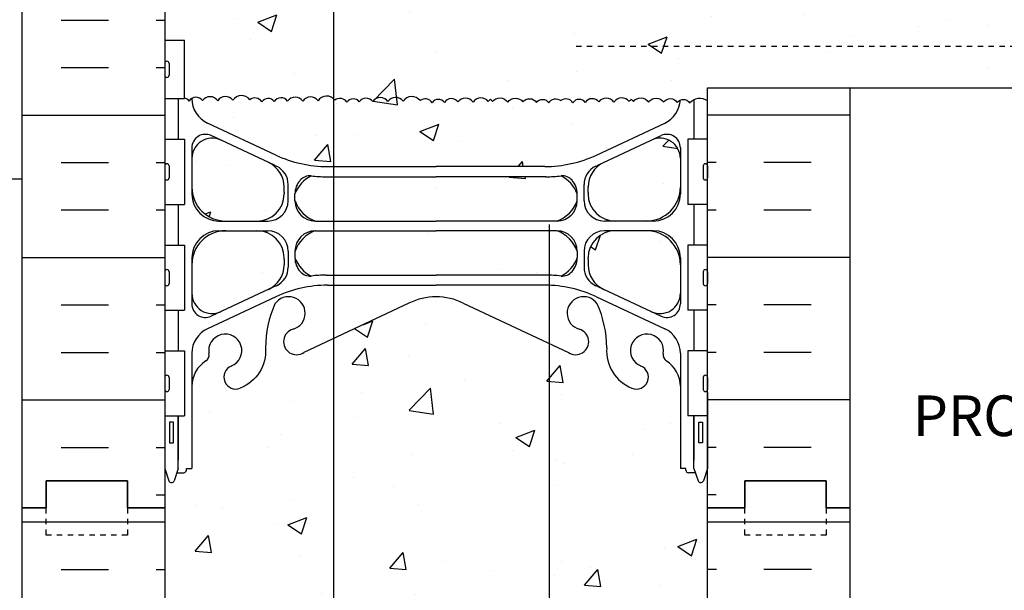
# Model space of a CAD drawing. Units: inches. Extents: x 169.9 to 227, y 104.7 to 175.8.
# Drawn here: x 188.2 to 206.3, y 146.3 to 156.8 of the extents above; entities that cross this region are included whole.
import ezdxf
from ezdxf.enums import TextEntityAlignment as Align

# ---------------------------------------------------------------- set-up
doc = ezdxf.new("R2010")
doc.units = ezdxf.units.IN
doc.header["$LTSCALE"] = 0.5
doc.header["$MEASUREMENT"] = 0
doc.linetypes.add('DASHED2', pattern=[0.375, 0.25, -0.125])
doc.linetypes.add('HIDDEN2', pattern=[0.1875, 0.125, -0.0625])
for name, color, linetype in [('HATCH', 12, 'Continuous'), ('line25', 2, 'Continuous'), ('LINE3', 3, 'Continuous'), ('LINE50', 5, 'Continuous'), ('LINE9', 9, 'Continuous'), ('TEXT', 4, 'Continuous'), ('Web_Edge', 9, 'Continuous')]:
    doc.layers.add(name, color=color, linetype=linetype)
doc.styles.add('ROMANS', font='romans.shx', dxfattribs={"height": 0.75})

msp = doc.modelspace()

# ---------------------------------------------------------------- hatches: boundary and pattern name
at = {"layer": 'HATCH'}
h = msp.add_hatch(dxfattribs=at)
h.set_pattern_fill('AR-CONC', color=256, scale=0.5, style=0)
h.set_pattern_definition([(50, (198.716, 164.8467), (3.5863, -0.31376), [0.375, -4.125]), (355, (198.716, 164.8467), (-0.69376, 3.76096), [0.3, -3.3]), (100.451, (199.015, 164.8206), (2.89255, 3.4472), [0.3187, -3.5057]), (46.184, (198.716, 165.8467), (5.3362, -0.8276), [0.5625, -6.1875]), (96.636, (199.1607, 165.778), (4.6733, 4.8706), [0.47805, -5.25856]), (351.184, (198.716, 165.8467), (4.6733, 4.8706), [0.45, -4.95]), (21, (199.216, 165.5967), (2.98454, -2.0131), [0.375, -4.125]), (326, (199.216, 165.5967), (1.21658, 3.62575), [0.3, -3.3]), (71.451, (199.4647, 165.429), (4.2011, 1.61265), [0.3187, -3.5057]), (37.5, (198.716, 164.8467), (0.0608, 1.66447), [0, -3.26, 0, -3.35, 0, -3.3125]), (7.5, (198.716, 164.8467), (1.31535, 1.97206), [0, -1.91, 0, -3.185, 0, -1.2625]), (327.5, (197.601, 164.8467), (2.669112, -0.112774), [0, -1.25, 0, -3.9, 0, -5.175]), (317.5, (197.101, 164.8467), (2.91593, 0.50052), [0, -1.625, 0, -2.59, 0, -3.675])])
h.paths.add_polyline_path([(200.366, 165.054), (200.466, 165.054), (200.466, 165.084, -0.414214), (200.516, 165.134), (200.642, 165.134), (200.616, 165.054), (200.616, 164.088), (200.866, 164.088), (200.866, 165.054), (200.866, 165.783), (200.866, 167.783, 0.08841), (200.72, 167.88), (200.63, 167.88), (200.63, 167.922, -0.249069), (200.52, 168.129), (200.52, 168.197, -0.414214), (200.583, 168.259), (200.63, 168.259), (200.63, 168.329), (200.525, 168.329, 0.231736), (200.168, 168.178, -0.8344), (199.956, 168.304), (199.968, 168.325, 2.155404), (199.429, 168.131, -1), (199.215, 167.62, -0.311223), (198.507, 168.636), (198.507, 168.801, 1.661382), (197.946, 168.448, -1), (197.732, 167.937, -0.30095), (196.996, 168.809, 1.661382), (196.435, 168.456, 0.055617), (196.614, 168.411, -0.843243), (196.58, 167.978, -0.047544), (195.866, 167.914, -0.001137), (195.849, 167.914), (195.849, 161.891, 0.003826), (195.866, 161.891, 0.115945), (196.366, 162.009), (198.304, 162.919, -1.171105), (198.502, 162.488, 1.422913), (198.835, 162.021, 0.10488), (199.008, 162.833, -0.325306), (199.474, 163.575, -1), (199.638, 163.167, 2.127293), (200.05, 162.942, -0.31131), (200.107, 163.072, 0.258958), (200.366, 163.539)])
h.paths.add_polyline_path([(200.706, 164.584), (200.776, 164.584), (200.776, 164.204), (200.706, 164.204)], flags=16)
h.paths.add_polyline_path([(198.772, 162.195, -1), (198.397, 162.195, -1)], flags=16)
h.paths.add_polyline_path([(195.849, 167.914, -0.046405), (195.152, 167.978, -0.843243), (195.118, 168.411, 0.055617), (195.297, 168.456, 1.661382), (194.736, 168.809, -0.30095), (194, 167.937, -0.024679), (193.974, 167.927), (193.974, 162.662), (195.366, 162.009, 0.112069), (195.849, 161.891)])
h.paths.add_polyline_path([(193.974, 167.927, -0.95183), (193.786, 168.448, 1.661382), (193.225, 168.801), (193.226, 168.636, -0.311223), (192.517, 167.62, -1), (192.303, 168.131, 2.155404), (191.765, 168.325), (191.776, 168.304, -0.834375), (191.565, 168.178, 0.23174), (191.207, 168.329), (191.102, 168.329), (191.102, 168.259), (191.15, 168.259, -0.414214), (191.212, 168.197), (191.212, 168.129, -0.249069), (191.102, 167.922), (191.102, 167.88), (191.012, 167.88, 0.088416), (190.866, 167.783), (190.866, 165.783), (190.866, 165.054), (190.941, 165.284, -0.6), (191.041, 165.284), (191.09, 165.134), (191.216, 165.134, -0.414214), (191.266, 165.084), (191.266, 165.054), (191.366, 165.054), (191.366, 163.539, 0.258958), (191.625, 163.072, -0.31131), (191.682, 162.942, 2.127293), (192.094, 163.167, -1), (192.258, 163.575, -0.325306), (192.724, 162.833, 0.10488), (192.897, 162.021, 1.422913), (193.23, 162.488, -1.171105), (193.429, 162.919), (193.974, 162.662)])
h.paths.add_polyline_path([(195.849, 173.8), (194.866, 174.783), (190.866, 174.783), (190.866, 171.975, 0.088416), (191.012, 171.878), (191.102, 171.878), (191.102, 171.836, -0.249069), (191.212, 171.629), (191.212, 171.562, -0.414214), (191.15, 171.499), (191.102, 171.499), (191.102, 171.429), (191.207, 171.429, 0.231736), (191.565, 171.58, -0.8344), (191.776, 171.455), (191.765, 171.433, 2.155404), (192.303, 171.628, -1), (192.517, 172.139, -0.311223), (193.226, 171.123), (193.225, 170.958, 1.661382), (193.786, 171.311, -1), (194, 171.822, -0.30095), (194.736, 170.949, 1.661382), (195.297, 171.302, 0.055617), (195.118, 171.348, -0.843243), (195.152, 171.78, -0.046405), (195.849, 171.845)])
h.paths.add_polyline_path([(200.866, 174.783), (196.866, 174.783), (195.866, 175.783), (195.866, 173.783), (195.864, 171.845, -0.047664), (196.58, 171.78, -0.843243), (196.614, 171.348, 0.055617), (196.435, 171.302, 1.661382), (196.996, 170.949, -0.30095), (197.732, 171.822, -1), (197.946, 171.311, 1.661382), (198.507, 170.958), (198.507, 171.123, -0.311223), (199.215, 172.139, -1), (199.429, 171.628, 2.155404), (199.968, 171.433), (199.956, 171.455, -0.834375), (200.168, 171.58, 0.23174), (200.525, 171.429), (200.63, 171.429), (200.63, 171.499), (200.583, 171.499, -0.414214), (200.52, 171.562), (200.52, 171.629, -0.249069), (200.63, 171.836), (200.63, 171.878), (200.72, 171.878, 0.08841), (200.866, 171.975)])
h.paths.add_polyline_path([(193.974, 158.285, 0.457556), (193.69, 158.247, 0.520567), (193.41, 158.239, 0.520567), (193.131, 158.24, 0.520567), (192.882, 158.233, 0.520567), (192.655, 158.226, 0.445343), (192.432, 158.265, 0.520567), (192.121, 158.256, 0.520567), (191.842, 158.247, 0.520567), (191.562, 158.249, 0.37063), (191.369, 158.292, 0.37063), (191.176, 158.249, 0.118509), (191.116, 158.301), (191.116, 158.238), (191.231, 158.238), (191.231, 157.158), (190.866, 157.158), (190.866, 156.408), (191.231, 156.408), (191.231, 155.337, -0.182404), (191.314, 155.284, -0.520567), (191.562, 155.292, -0.520567), (191.842, 155.29, -0.520567), (192.121, 155.298, -0.520567), (192.432, 155.308, -0.445343), (192.655, 155.269, -0.520567), (192.882, 155.275, -0.520567), (193.131, 155.283, -0.520567), (193.41, 155.281, -0.520567), (193.69, 155.29, -0.457556), (193.974, 155.328)])
h.paths.add_polyline_path([(200.366, 159.869, 0.414214), (199.741, 160.494), (199.166, 160.494, 0.414214), (198.666, 159.994), (198.666, 159.971), (198.666, 159.867, 0.291097), (198.954, 159.414), (199.832, 159.003, 0.549071), (200.366, 159.343)])
h.paths.add_polyline_path([(200.366, 161.299), (200.366, 161.826, 0.549071), (199.832, 162.166), (198.954, 161.755, 0.291097), (198.666, 161.302), (198.666, 161.198), (198.666, 161.174, 0.414214), (199.166, 160.674), (199.741, 160.674, 0.414214)])
h.paths.add_polyline_path([(195.849, 161.491), (193.974, 161.491), (193.974, 160.674), (195.849, 160.674)])
h.paths.add_polyline_path([(195.849, 160.494), (193.974, 160.494), (193.974, 159.678), (195.849, 159.678)])
h.paths.add_polyline_path([(198.82, 159.278, 0.109869), (197.866, 159.49), (195.866, 159.49), (195.849, 159.49), (195.849, 158.258, -0.355748), (196.019, 158.216, -0.520567), (196.268, 158.223, -0.175549), (196.363, 158.29, -0.175549), (196.459, 158.223, -0.520567), (196.707, 158.216, -0.520567), (196.935, 158.209, -0.445343), (197.158, 158.248, -0.445343), (197.381, 158.209, -0.520567), (197.608, 158.216, -0.520567), (197.857, 158.223, -0.175549), (197.952, 158.29, -0.175549), (198.048, 158.223, -0.520567), (198.296, 158.216, -0.520567), (198.524, 158.209, -0.445343), (198.747, 158.248, -0.445343), (198.97, 158.209, -0.520567), (199.197, 158.216, -0.520567), (199.446, 158.223, -0.175549), (199.541, 158.29, -0.175549), (199.637, 158.223, -0.520567), (199.885, 158.216, -0.520567), (200.113, 158.209, -0.439184), (200.333, 158.25, -0.064045), (200.365, 158.265, 0.27557), (200.078, 158.689)])
h.paths.add_polyline_path([(195.849, 159.49), (193.974, 159.49), (193.974, 158.285, -0.05089), (194, 158.257, -0.445343), (194.223, 158.217, -0.520567), (194.451, 158.224, -0.520567), (194.699, 158.232, -0.520567), (194.979, 158.23, -0.520567), (195.258, 158.239, -0.520567), (195.569, 158.248, -0.445343), (195.792, 158.209, -0.139066), (195.849, 158.258)])
h.paths.add_polyline_path([(193.974, 159.49), (193.866, 159.49, 0.109869), (192.912, 159.278), (191.654, 158.689, 0.261124), (191.369, 158.292, -0.37063), (191.562, 158.249, -0.520567), (191.842, 158.247, -0.520567), (192.121, 158.256, -0.520567), (192.432, 158.265, -0.445343), (192.655, 158.226, -0.520567), (192.882, 158.233, -0.520567), (193.131, 158.24, -0.520567), (193.41, 158.239, -0.520567), (193.69, 158.247, -0.457556), (193.974, 158.285)])
h.paths.add_polyline_path([(193.066, 159.971), (193.066, 159.994, 0.414214), (192.566, 160.494), (191.991, 160.494, 0.414214), (191.366, 159.869), (191.366, 159.343, 0.549071), (191.9, 159.003), (192.778, 159.414, 0.291097), (193.066, 159.867)])
h.paths.add_polyline_path([(193.066, 161.302, 0.291097), (192.778, 161.755), (191.9, 162.166, 0.549071), (191.366, 161.826), (191.366, 161.299, 0.414214), (191.991, 160.674), (192.566, 160.674, 0.414214), (193.066, 161.174), (193.066, 161.198)])
h.paths.add_polyline_path([(212.514, 157.64), (212.514, 158.274), (200.866, 158.274, 0.316111), (200.524, 158.209, 0.409755), (200.333, 158.25, 0.439184), (200.113, 158.209, 0.520567), (199.885, 158.216, 0.520567), (199.637, 158.223, 0.175549), (199.541, 158.29, 0.175549), (199.446, 158.223, 0.520567), (199.197, 158.216, 0.520567), (198.97, 158.209, 0.445343), (198.747, 158.248, 0.445343), (198.524, 158.209, 0.520567), (198.296, 158.216, 0.520567), (198.048, 158.223, 0.175549), (197.952, 158.29, 0.175549), (197.857, 158.223, 0.520567), (197.608, 158.216, 0.520567), (197.381, 158.209, 0.445343), (197.158, 158.248, 0.445343), (196.935, 158.209, 0.520567), (196.707, 158.216, 0.520567), (196.459, 158.223, 0.175549), (196.363, 158.29, 0.175549), (196.268, 158.223, 0.520567), (196.019, 158.216, 0.355748), (195.849, 158.258), (195.849, 155.301, -0.355748), (196.019, 155.259, -0.520567), (196.268, 155.266, -0.520567), (196.547, 155.264, -0.520567), (196.827, 155.273, -0.077714), (196.866, 155.316, -0.077714), (196.905, 155.273, -0.520567), (197.185, 155.264, -0.520567), (197.465, 155.266, -0.520567), (197.713, 155.259, -0.520567), (197.941, 155.252, -0.445343), (198.164, 155.291, -0.445343), (198.386, 155.252, -0.520567), (198.614, 155.259, -0.520567), (198.862, 155.266, -0.520567), (199.142, 155.264, -0.520567), (199.422, 155.273, -0.077714), (199.461, 155.316, -0.077714), (199.5, 155.273, -0.520567), (199.78, 155.264, -0.520567), (200.059, 155.266, -0.520567), (200.308, 155.259, -0.520567), (200.535, 155.252, -0.378754), (200.866, 155.291), (200.866, 155.524), (212.514, 155.524), (212.514, 155.64), (213.514, 156.64), (211.514, 156.64)])
edge = h.paths.add_edge_path()
edge.add_line((216.756, 156.646), (216.434, 156.646))
edge.add_line((216.434, 156.646), (216.434, 156.771))
edge.add_line((216.434, 156.771), (216.778, 156.771))
edge.add_arc((216.659, 156.396), 0.393, -69.7322, 72.5069, ccw=False)
edge.add_line((216.796, 156.027), (216.364, 155.905))
edge.add_arc((216.422, 155.774), 0.144, 113.7456, 240.3185)
edge.add_line((216.351, 155.649), (216.819, 155.649))
edge.add_arc((216.848, 155.187), 0.463, 46.7137, 93.5654, ccw=False)
edge.add_line((217.165, 155.524), (220.074, 155.524))
edge.add_line((220.074, 155.524), (220.074, 156.297))
edge.add_spline(control_points=[(220.074, 156.297), (219.032, 156.857), (217.241, 157.82), (215.318, 157.266), (214.514, 157.035)], knot_values=[0, 0, 0, 0, 3.379125, 5.806437, 5.806437, 5.806437, 5.806437], degree=3, periodic=0)
edge.add_line((214.514, 157.035), (213.514, 156.035))
edge.add_line((213.514, 156.035), (213.514, 155.524))
edge.add_line((213.514, 155.524), (213.912, 155.524))
edge.add_line((213.912, 155.524), (216.323, 155.524))
edge.add_arc((216.422, 155.774), 0.269, 111.5979, 248.4021, ccw=False)
edge.add_line((216.323, 156.024), (216.756, 156.146))
edge.add_arc((216.659, 156.396), 0.268, 291.22, 428.78)
edge = h.paths.add_edge_path()
edge.add_line((220.074, 158.274), (213.514, 158.274))
edge.add_line((213.514, 158.274), (213.514, 158.035))
edge.add_line((213.514, 158.035), (212.514, 157.035))
edge.add_line((212.514, 157.035), (214.514, 157.035))
edge.add_spline(control_points=[(214.514, 157.035), (215.318, 157.266), (217.241, 157.82), (219.032, 156.857), (220.074, 156.297)], knot_values=[0, 0, 0, 0, 2.427311, 5.806437, 5.806437, 5.806437, 5.806437], degree=3, periodic=0)
edge.add_line((220.074, 156.297), (220.074, 158.274))
h.paths.add_polyline_path([(195.849, 158.258, 0.139066), (195.792, 158.209, 0.445343), (195.569, 158.248, 0.520567), (195.258, 158.239, 0.520567), (194.979, 158.23, 0.520567), (194.699, 158.232, 0.520567), (194.451, 158.224, 0.520567), (194.223, 158.217, 0.445343), (194, 158.257, 0.05089), (193.974, 158.285), (193.974, 155.328, -0.05089), (194, 155.299, -0.445343), (194.223, 155.26, -0.520567), (194.451, 155.267, -0.520567), (194.699, 155.275, -0.520567), (194.979, 155.273, -0.520567), (195.258, 155.281, -0.520567), (195.569, 155.291, -0.445343), (195.792, 155.252, -0.139066), (195.849, 155.301)])
h.paths.add_polyline_path([(197.946, 152.891), (195.866, 152.891), (193.974, 152.891), (193.974, 152.075), (195.866, 152.075), (197.889, 152.075, -0.006315), (197.946, 152.074)])
h.paths.add_polyline_path([(198.466, 153.446), (198.466, 153.572, 0.185301), (198.167, 153.905, -0.03089), (197.89, 153.888), (195.866, 153.888), (193.974, 153.888), (193.974, 153.071), (195.866, 153.071), (198.091, 153.071, 0.225652)])
h.paths.add_polyline_path([(200.866, 148.512), (200.797, 148.301, -0.725737), (200.691, 148.282), (200.642, 148.432), (200.516, 148.432, -0.414214), (200.466, 148.482), (200.466, 148.512), (200.366, 148.512), (200.366, 150.027, 0.258958), (200.107, 150.494, -0.31131), (200.05, 150.624, 2.127293), (199.638, 150.4, -1), (199.474, 149.991, -0.325306), (199.008, 150.733, 0.10488), (198.835, 151.545, 1.422913), (198.502, 151.078, -1.171105), (198.304, 150.647), (197.946, 150.815), (197.946, 145.629, -0.665189), (197.946, 145.118), (197.946, 144.468, 0.552267), (198.507, 144.766), (198.507, 144.911, -0.316114), (199.215, 145.947, -1), (199.429, 145.435, 2.155404), (199.968, 145.241), (199.956, 145.262, -0.834375), (200.168, 145.388, 0.23174), (200.525, 145.237), (200.63, 145.237), (200.63, 145.307), (200.583, 145.307, -0.414214), (200.52, 145.369), (200.52, 145.437, -0.249069), (200.63, 145.644), (200.63, 145.686), (200.72, 145.686, 0.08841), (200.866, 145.783), (200.866, 147.783)])
h.paths.add_polyline_path([(197.946, 150.815), (196.366, 151.558, 0.115945), (195.866, 151.675, 0.115945), (195.366, 151.558), (193.974, 150.904), (193.974, 145.639, -0.024679), (194, 145.629, -0.307094), (194.739, 144.734, 1.604516), (195.297, 145.11, 0.055617), (195.118, 145.155, -0.843243), (195.152, 145.588, -0.047544), (195.866, 145.652, -0.047544), (196.58, 145.588, -0.843243), (196.614, 145.155, 0.055617), (196.435, 145.11, 1.604516), (196.994, 144.734, -0.307094), (197.732, 145.629, -0.200806), (197.946, 145.629)])
h.paths.add_polyline_path([(196.81, 144.785, -1), (196.435, 144.785, -1)], flags=16)
h.paths.add_polyline_path([(193.974, 150.904), (193.429, 150.647, -1.171105), (193.23, 151.078, 1.422913), (192.897, 151.545, 0.10488), (192.724, 150.733, -0.325306), (192.258, 149.991, -1), (192.094, 150.4, 2.127293), (191.682, 150.624, -0.31131), (191.625, 150.494, 0.258958), (191.366, 150.027), (191.366, 148.512), (191.266, 148.512), (191.266, 148.482, -0.414214), (191.216, 148.432), (191.09, 148.432), (191.047, 148.301, -0.725737), (190.941, 148.282), (190.866, 148.512), (190.866, 147.783), (190.866, 145.783, 0.088416), (191.012, 145.686), (191.102, 145.686), (191.102, 145.644, -0.249069), (191.212, 145.437), (191.212, 145.369, -0.414214), (191.15, 145.307), (191.102, 145.307), (191.102, 145.237), (191.207, 145.237, 0.231736), (191.565, 145.388, -0.8344), (191.776, 145.262), (191.765, 145.241, 2.155404), (192.303, 145.435, -1), (192.517, 145.947, -0.311223), (193.226, 144.931), (193.225, 144.766, 1.661382), (193.786, 145.118, -0.95183), (193.974, 145.639)])
h.paths.add_polyline_path([(193.066, 152.368), (193.066, 152.392, 0.414214), (192.566, 152.892), (191.991, 152.892, 0.414214), (191.366, 152.267), (191.366, 151.74, 0.549071), (191.9, 151.4), (192.778, 151.811, 0.291097), (193.066, 152.264)])
h.paths.add_polyline_path([(192.778, 154.152), (191.9, 154.563, 0.549071), (191.366, 154.224), (191.366, 153.697, 0.414214), (191.991, 153.072), (192.566, 153.072, 0.414214), (193.066, 153.572), (193.066, 153.595), (193.066, 153.699, 0.291097)])
h.paths.add_polyline_path([(193.974, 155.328, 0.457556), (193.69, 155.29, 0.520567), (193.41, 155.281, 0.520567), (193.131, 155.283, 0.520567), (192.882, 155.275, 0.520567), (192.655, 155.269, 0.445343), (192.432, 155.308, 0.520567), (192.121, 155.298, 0.520567), (191.842, 155.29, 0.520567), (191.562, 155.292, 0.377252), (191.366, 155.333, 0.292776), (191.654, 154.877), (192.912, 154.288, 0.109869), (193.866, 154.076), (193.974, 154.076)])
h.paths.add_polyline_path([(200.078, 154.877, 0.27693), (200.365, 155.304, 0.13424), (200.308, 155.259, 0.520567), (200.059, 155.266, 0.520567), (199.78, 155.264, 0.520567), (199.5, 155.273, 0.077714), (199.461, 155.316, 0.077714), (199.422, 155.273, 0.520567), (199.142, 155.264, 0.520567), (198.862, 155.266, 0.520567), (198.614, 155.259, 0.520567), (198.386, 155.252, 0.445343), (198.164, 155.291, 0.445343), (197.941, 155.252, 0.520567), (197.713, 155.259, 0.520567), (197.465, 155.266, 0.520567), (197.185, 155.264, 0.520567), (196.905, 155.273, 0.077714), (196.866, 155.316, 0.077714), (196.827, 155.273, 0.520567), (196.547, 155.264, 0.520567), (196.268, 155.266, 0.520567), (196.019, 155.259, 0.520567), (195.792, 155.252, 0.445343), (195.569, 155.291, 0.520567), (195.258, 155.281, 0.520567), (194.979, 155.273, 0.520567), (194.699, 155.275, 0.520567), (194.451, 155.267, 0.520567), (194.223, 155.26, 0.445343), (194, 155.299, 0.05089), (193.974, 155.328), (193.974, 154.076), (195.866, 154.076), (197.866, 154.076, 0.109869), (198.82, 154.288)])
h.paths.add_polyline_path([(200.366, 154.224, 0.549071), (199.832, 154.563), (198.954, 154.152, 0.291097), (198.666, 153.699), (198.666, 153.595), (198.666, 153.572, 0.414214), (199.166, 153.072), (199.741, 153.072, 0.414214), (200.366, 153.697)])
h.paths.add_polyline_path([(200.366, 152.267, 0.414214), (199.741, 152.892), (199.166, 152.892, 0.414214), (198.666, 152.392), (198.666, 152.368), (198.666, 152.264, 0.291097), (198.954, 151.811), (199.832, 151.4, 0.549071), (200.366, 151.74)])
h.paths.add_polyline_path([(200.866, 141.591, 0.08841), (200.72, 141.688), (200.63, 141.688), (200.63, 141.73, -0.249069), (200.52, 141.937), (200.52, 142.004, -0.414214), (200.583, 142.067), (200.63, 142.067), (200.63, 142.137), (200.525, 142.137, 0.231736), (200.168, 141.986, -0.8344), (199.956, 142.111), (199.968, 142.133, 2.155404), (199.429, 141.938, -1), (199.215, 141.427, -0.311223), (198.507, 142.443), (198.507, 142.608, 0.552267), (197.946, 142.906), (197.946, 142.255, -0.665189), (197.946, 141.744), (197.946, 135.822, -0.665189), (197.946, 135.311), (197.946, 134.661, 0.552267), (198.507, 134.958), (198.507, 135.103, -0.316114), (199.215, 136.139, -1), (199.429, 135.628, 2.155404), (199.968, 135.433), (199.956, 135.455, -0.834375), (200.168, 135.58, 0.23174), (200.525, 135.429), (200.63, 135.429), (200.63, 135.499), (200.583, 135.499, -0.414214), (200.52, 135.562), (200.52, 135.629, -0.249069), (200.63, 135.836), (200.63, 135.878), (200.72, 135.878, 0.08841), (200.866, 135.975)])
h.paths.add_polyline_path([(197.946, 141.744, -0.200806), (197.732, 141.744, -0.307094), (196.994, 142.64, 1.604516), (196.435, 142.264, 0.055617), (196.614, 142.218, -0.843243), (196.58, 141.786, -0.047544), (195.866, 141.721, -0.047544), (195.152, 141.786, -0.843243), (195.118, 142.218, 0.055617), (195.297, 142.264, 1.604516), (194.739, 142.64, -0.307094), (194, 141.744, -0.024679), (193.974, 141.735), (193.974, 135.831, -0.024679), (194, 135.822, -0.307094), (194.739, 134.926, 1.604516), (195.297, 135.302, 0.055617), (195.118, 135.348, -0.843243), (195.152, 135.78, -0.047544), (195.866, 135.845, -0.047544), (196.58, 135.78, -0.843243), (196.614, 135.348, 0.055617), (196.435, 135.302, 1.604516), (196.994, 134.926, -0.307094), (197.732, 135.822, -0.200806), (197.946, 135.822)])
h.paths.add_polyline_path([(193.974, 141.735, -0.95183), (193.786, 142.255, 1.661382), (193.225, 142.608), (193.226, 142.463, -0.316114), (192.517, 141.427, -1), (192.303, 141.938, 2.155404), (191.765, 142.133), (191.776, 142.111, -0.834375), (191.565, 141.986, 0.23174), (191.207, 142.137), (191.102, 142.137), (191.102, 142.067), (191.15, 142.067, -0.414214), (191.212, 142.004), (191.212, 141.937, -0.249069), (191.102, 141.73), (191.102, 141.688), (191.012, 141.688, 0.088416), (190.866, 141.591), (190.866, 135.975, 0.088416), (191.012, 135.878), (191.102, 135.878), (191.102, 135.836, -0.249069), (191.212, 135.629), (191.212, 135.562, -0.414214), (191.15, 135.499), (191.102, 135.499), (191.102, 135.429), (191.207, 135.429, 0.231736), (191.565, 135.58, -0.8344), (191.776, 135.455), (191.765, 135.433, 2.155404), (192.303, 135.628, -1), (192.517, 136.139, -0.311223), (193.226, 135.123), (193.225, 134.958, 1.661382), (193.786, 135.311, -0.95183), (193.974, 135.831)])
h.paths.add_polyline_path([(200.866, 131.783, 0.08841), (200.72, 131.88), (200.63, 131.88), (200.63, 131.922, -0.249069), (200.52, 132.129), (200.52, 132.197, -0.414214), (200.583, 132.259), (200.63, 132.259), (200.63, 132.329), (200.525, 132.329, 0.231736), (200.168, 132.178, -0.8344), (199.956, 132.304), (199.968, 132.325, 2.155404), (199.429, 132.131, -1), (199.215, 131.62, -0.311223), (198.507, 132.636), (198.507, 132.801, 0.552267), (197.946, 133.098), (197.946, 132.448, -0.665189), (197.946, 131.937), (197.946, 129.783), (200.866, 129.783)])
h.paths.add_polyline_path([(197.946, 131.937, -0.200806), (197.732, 131.937, -0.307094), (196.994, 132.832, 1.604516), (196.435, 132.456, 0.055617), (196.614, 132.411, -0.843243), (196.58, 131.978, -0.047544), (195.866, 131.914, -0.047544), (195.152, 131.978, -0.843243), (195.118, 132.411, 0.055617), (195.297, 132.456, 1.604516), (194.739, 132.832, -0.307094), (194, 131.937, -1), (193.786, 132.448, 1.661382), (193.225, 132.801), (193.226, 132.655, -0.316114), (192.517, 131.62, -1), (192.303, 132.131, 2.155404), (191.765, 132.325), (191.776, 132.304, -0.834375), (191.565, 132.178, 0.23174), (191.207, 132.329), (191.102, 132.329), (191.102, 132.259), (191.15, 132.259, -0.414214), (191.212, 132.197), (191.212, 132.129, -0.249069), (191.102, 131.922), (191.102, 131.88), (191.012, 131.88, 0.088416), (190.866, 131.783), (190.866, 129.783), (195.069, 129.783), (196.069, 128.783), (196.069, 130.783), (197.069, 129.783), (197.946, 129.783)])
h = msp.add_hatch(dxfattribs=at)
h.set_pattern_fill('INSUL', color=256, scale=7, style=0)
h.set_pattern_definition([(0, (-2735.2954, -249.2265), (0, 2.625), []), (0, (-2735.2954, -248.3515), (0, 2.625), [0.875, -0.875]), (0, (-2735.2954, -247.4765), (0, 2.625), [0.875, -0.875])])
h.paths.add_polyline_path([(188.241, 147.783), (188.679, 147.783), (188.679, 148.283), (190.179, 148.283), (190.179, 147.783), (190.866, 147.783), (190.866, 165.783), (190.179, 165.783), (190.179, 166.283), (188.679, 166.283), (188.679, 165.783), (188.241, 165.783)])
h = msp.add_hatch(dxfattribs=at)
h.set_pattern_fill('INSUL', color=256, scale=7, style=0)
h.set_pattern_definition([(0, (-2735.2954, -267.2265), (0, 2.625), []), (0, (-2735.2954, -266.3515), (0, 2.625), [0.875, -0.875]), (0, (-2735.2954, -265.4765), (0, 2.625), [0.875, -0.875])])
h.paths.add_polyline_path([(188.241, 129.783), (188.679, 129.783), (188.679, 130.283), (190.179, 130.283), (190.179, 129.783), (190.866, 129.783), (190.866, 147.783), (190.179, 147.783), (190.179, 148.283), (188.679, 148.283), (188.679, 147.783), (188.241, 147.783)])
h = msp.add_hatch(dxfattribs=at)
h.set_pattern_fill('INSUL', color=256, scale=7, style=0)
h.set_pattern_definition([(180, (3127.0278, -267.2265), (0, 2.625), []), (180, (3127.0278, -266.3515), (0, 2.625), [0.875, -0.875]), (180, (3127.0278, -265.4765), (0, 2.625), [0.875, -0.875])])
h.paths.add_polyline_path([(200.866, 141.524), (203.491, 141.524), (203.491, 147.783), (203.054, 147.783), (203.054, 148.283), (201.554, 148.283), (201.554, 147.783), (200.866, 147.783)])
h.paths.add_polyline_path([(203.491, 141.024), (200.866, 141.024), (200.866, 129.783), (201.554, 129.783), (201.554, 130.283), (203.054, 130.283), (203.054, 129.783), (203.491, 129.783)])

# ---------------------------------------------------------------- linework, layer by layer
for p, q in [((192.202, 155.363), (192.202, 155.363)), ((203.491, 155.024), (200.866, 155.024)), ((201.028, 154.149), (200.866, 154.149)), ((202.778, 154.149), (201.903, 154.149)), ((201.028, 153.274), (200.866, 153.274)), ((202.778, 153.274), (201.903, 153.274)), ((203.491, 152.399), (200.866, 152.399)), ((201.028, 151.524), (200.866, 151.524)), ((202.778, 151.524), (201.903, 151.524)), ((201.028, 150.649), (200.866, 150.649)), ((202.778, 150.649), (201.903, 150.649)), ((203.491, 149.774), (200.866, 149.774)), ((200.626, 149.37), (200.626, 149.37)), ((201.028, 148.899), (200.866, 148.899)), ((202.778, 148.899), (201.903, 148.899)), ((201.028, 148.024), (200.866, 148.024))]:
    msp.add_line(p, q, dxfattribs=at)
for points in [[(192.432, 155.308, 0.520567), (192.121, 155.298, 0.520567), (191.842, 155.29, 0.520567), (191.562, 155.292, 0.520567), (191.314, 155.284, 0.182404), (191.231, 155.337, 0.182404)], [(194, 155.299, 0.520567), (193.69, 155.29, 0.520567), (193.41, 155.281, 0.520567), (193.131, 155.283, 0.520567), (192.882, 155.275, 0.520567), (192.655, 155.269, 0.445343), (192.432, 155.308, 0.445343)], [(195.569, 155.291, 0.520567), (195.258, 155.281, 0.520567), (194.979, 155.273, 0.520567), (194.699, 155.275, 0.520567), (194.451, 155.267, 0.520567), (194.223, 155.26, 0.445343), (194, 155.299, 0.445343)], [(196.866, 155.316, 0.077714), (196.827, 155.273, 0.520567), (196.547, 155.264, 0.520567), (196.268, 155.266, 0.520567), (196.019, 155.259, 0.520567), (195.792, 155.252, 0.445343), (195.569, 155.291)], [(196.866, 155.316, -0.077714), (196.905, 155.273, -0.520567), (197.185, 155.264, -0.520567), (197.465, 155.266, -0.520567), (197.713, 155.259, -0.520567), (197.941, 155.252, -0.445343), (198.164, 155.291)], [(199.461, 155.316, 0.077714), (199.422, 155.273, 0.520567), (199.142, 155.264, 0.520567), (198.862, 155.266, 0.520567), (198.614, 155.259, 0.520567), (198.386, 155.252, 0.445343), (198.164, 155.291)], [(199.461, 155.316, -0.077714), (199.5, 155.273, -0.520567), (199.78, 155.264, -0.520567), (200.059, 155.266, -0.520567), (200.308, 155.259, -0.520567), (200.535, 155.252, -0.378754), (200.866, 155.291)]]:
    msp.add_lwpolyline(points, format="xyb", dxfattribs=at)
at = {"layer": 'line25'}
for p, q in [((190.866, 165.783), (190.866, 147.783)), ((190.866, 156.408), (191.231, 156.408)), ((191.231, 155.328), (191.231, 156.408)), ((200.866, 155.024), (200.866, 155.524)), ((200.866, 155.524), (212.514, 155.524)), ((190.866, 155.328), (191.231, 155.328)), ((200.866, 147.783), (200.866, 155.024)), ((190.866, 154.578), (191.231, 154.578)), ((191.231, 154.578), (191.231, 153.378)), ((200.866, 154.578), (200.501, 154.578)), ((200.501, 154.578), (200.501, 153.378)), ((190.866, 153.378), (191.231, 153.378)), ((200.866, 153.378), (200.501, 153.378)), ((190.866, 152.628), (191.231, 152.628)), ((191.231, 152.628), (191.231, 151.428)), ((200.501, 152.628), (200.501, 151.428)), ((200.866, 152.628), (200.501, 152.628)), ((190.866, 151.428), (191.231, 151.428)), ((200.866, 151.428), (200.501, 151.428)), ((190.866, 150.678), (191.231, 150.678)), ((191.231, 150.678), (191.231, 149.478)), ((200.866, 150.678), (200.501, 150.678)), ((200.501, 150.678), (200.501, 149.478)), ((190.866, 149.478), (191.231, 149.478)), ((200.866, 149.478), (200.501, 149.478)), ((190.866, 147.783), (190.866, 129.783)), ((200.866, 129.783), (200.866, 147.783))]:
    msp.add_line(p, q, dxfattribs=at)
at = {"layer": 'LINE3'}
for p, q in [((193.974, 174.533), (193.974, 133.524)), ((197.946, 153.005), (197.946, 129.783))]:
    msp.add_line(p, q, dxfattribs=at)
at = {"layer": 'LINE50'}
for p, q in [((188.241, 147.783), (188.241, 165.783)), ((203.491, 147.783), (203.491, 155.524)), ((188.241, 129.783), (188.241, 147.783)), ((203.491, 141.524), (203.491, 147.783))]:
    msp.add_line(p, q, dxfattribs=at)
for points in [[(188.241, 147.783), (188.679, 147.783), (188.679, 148.283), (190.179, 148.283), (190.179, 147.783), (190.866, 147.783)], [(190.866, 147.783), (190.179, 147.783), (190.179, 148.283), (188.679, 148.283), (188.679, 147.783), (188.241, 147.783)], [(203.491, 147.783), (203.054, 147.783), (203.054, 148.283), (201.554, 148.283), (201.554, 147.783), (200.866, 147.783)], [(200.866, 147.783), (201.554, 147.783), (201.554, 148.283), (203.054, 148.283), (203.054, 147.783), (203.491, 147.783)]]:
    msp.add_lwpolyline(points, dxfattribs=at)
at = {"layer": 'LINE9', "linetype": 'HIDDEN2'}
msp.add_line((198.443, 156.297), (213.171, 156.297), dxfattribs=at)
at = {"layer": 'LINE9'}
for p, q in [((190.906, 156.018), (190.906, 156.018)), ((190.866, 155.978), (190.866, 155.758)), ((190.866, 155.923), (190.866, 155.923)), ((190.946, 155.978), (190.946, 155.758)), ((190.866, 155.813), (190.866, 155.813)), ((190.906, 155.718), (190.906, 155.718)), ((190.866, 154.088), (190.866, 153.868)), ((190.866, 154.033), (190.866, 154.033)), ((190.906, 154.128), (190.906, 154.128)), ((190.946, 154.088), (190.946, 153.868)), ((200.786, 154.088), (200.786, 153.868)), ((200.826, 154.128), (200.826, 154.128)), ((200.866, 154.088), (200.866, 153.868)), ((200.866, 154.033), (200.866, 154.033)), ((188.054, 153.848), (188.241, 153.848)), ((190.866, 153.923), (190.866, 153.923)), ((190.906, 153.828), (190.906, 153.828)), ((200.826, 153.828), (200.826, 153.828)), ((200.866, 153.923), (200.866, 153.923)), ((190.866, 152.138), (190.866, 151.918)), ((190.866, 152.083), (190.866, 152.083)), ((190.946, 152.138), (190.946, 151.918)), ((200.786, 152.138), (200.786, 151.918)), ((200.866, 152.138), (200.866, 151.918)), ((200.866, 152.083), (200.866, 152.083)), ((190.866, 151.973), (190.866, 151.973)), ((190.906, 151.878), (190.906, 151.878)), ((200.826, 151.878), (200.826, 151.878)), ((200.866, 151.973), (200.866, 151.973)), ((190.906, 150.228), (190.906, 150.228)), ((200.826, 150.228), (200.826, 150.228)), ((190.866, 150.188), (190.866, 149.968)), ((190.866, 150.133), (190.866, 150.133)), ((190.866, 150.023), (190.866, 150.023)), ((190.946, 150.188), (190.946, 149.968)), ((200.786, 150.188), (200.786, 149.968)), ((200.866, 150.188), (200.866, 149.968)), ((200.866, 150.133), (200.866, 150.133)), ((200.866, 150.023), (200.866, 150.023)), ((190.906, 149.928), (190.906, 149.928)), ((200.826, 149.928), (200.826, 149.928))]:
    msp.add_line(p, q, dxfattribs=at)
at = {"layer": 'LINE9', "linetype": 'DASHED2', "ltscale": 0.15}
for points in [[(190.179, 147.783), (190.179, 147.783), (190.179, 147.283), (188.679, 147.283), (188.679, 147.783), (188.679, 147.783)], [(203.054, 147.783), (203.054, 147.783), (203.054, 147.283), (201.554, 147.283), (201.554, 147.783), (201.554, 147.783)]]:
    msp.add_lwpolyline(points, dxfattribs=at)
at = {"layer": 'LINE9'}
for centre, start, end in [((190.906, 155.978), 90, 180), ((190.906, 155.978), 0, 90), ((190.906, 155.758), 180, 270), ((190.906, 155.758), 270, 0), ((190.906, 154.088), 90, 180), ((190.906, 154.088), 0, 90), ((200.826, 154.088), 90, 180), ((200.826, 154.088), 360, 90), ((190.906, 153.868), 180, 270), ((190.906, 153.868), 270, 0), ((200.826, 153.868), 180, 270), ((200.826, 153.868), 270, 0), ((190.906, 152.138), 90, 180), ((190.906, 152.138), 0, 90), ((200.826, 152.138), 90, 180), ((200.826, 152.138), 360, 90), ((190.906, 151.918), 180, 270), ((190.906, 151.918), 270, 0), ((200.826, 151.918), 180, 270), ((200.826, 151.918), 270, 0), ((190.906, 150.188), 90, 180), ((190.906, 150.188), 0, 90), ((200.826, 150.188), 90, 180), ((200.826, 150.188), 360, 90), ((190.906, 149.968), 180, 270), ((190.906, 149.968), 270, 0), ((200.826, 149.968), 180, 270), ((200.826, 149.968), 270, 0)]:
    msp.add_arc(centre, 0.04, start, end, dxfattribs=at)
at = {"layer": 'Web_Edge'}
for p, q in [((191.366, 155.333), (191.366, 155.33)), ((192.912, 154.288), (191.654, 154.877)), ((198.82, 154.288), (200.078, 154.877)), ((192.889, 154.1), (191.722, 154.646)), ((198.843, 154.1), (200.01, 154.646)), ((191.366, 154.42), (191.366, 153.572)), ((200.366, 154.42), (200.366, 153.572)), ((193.866, 154.076), (195.866, 154.076)), ((197.866, 154.076), (195.866, 154.076)), ((193.842, 153.888), (195.866, 153.888)), ((197.89, 153.888), (195.866, 153.888)), ((193.066, 153.595), (193.066, 153.699)), ((193.141, 153.447), (193.141, 153.744)), ((198.591, 153.447), (198.591, 153.744)), ((198.666, 153.595), (198.666, 153.699)), ((193.066, 153.595), (193.066, 153.572)), ((193.266, 153.446), (193.266, 153.572)), ((198.466, 153.446), (198.466, 153.572)), ((198.666, 153.595), (198.666, 153.572)), ((191.866, 153.072), (192.766, 153.072)), ((193.641, 153.071), (195.866, 153.071)), ((198.091, 153.071), (195.866, 153.071)), ((199.866, 153.072), (198.966, 153.072)), ((191.866, 152.892), (192.766, 152.892)), ((193.641, 152.891), (195.866, 152.891)), ((198.091, 152.891), (195.866, 152.891)), ((199.866, 152.892), (198.966, 152.892)), ((191.366, 152.392), (191.366, 151.544)), ((193.066, 152.368), (193.066, 152.392)), ((193.141, 152.517), (193.141, 152.22)), ((193.266, 152.516), (193.266, 152.403)), ((193.266, 152.516), (193.266, 152.391)), ((198.466, 152.516), (198.466, 152.391)), ((198.466, 152.516), (198.466, 152.403)), ((198.591, 152.517), (198.591, 152.22)), ((198.666, 152.368), (198.666, 152.392)), ((200.366, 152.392), (200.366, 151.544)), ((193.066, 152.368), (193.066, 152.264)), ((198.666, 152.368), (198.666, 152.264)), ((193.843, 152.075), (195.866, 152.075)), ((197.889, 152.075), (195.866, 152.075)), ((192.888, 151.863), (191.722, 151.317)), ((193.866, 151.888), (195.866, 151.888)), ((197.866, 151.888), (195.866, 151.888)), ((198.844, 151.863), (200.01, 151.317)), ((192.912, 151.675), (191.654, 151.087)), ((198.82, 151.675), (200.078, 151.087)), ((195.366, 151.558), (193.429, 150.647)), ((196.366, 151.558), (198.304, 150.647)), ((191.366, 150.634), (191.366, 148.512)), ((200.366, 150.634), (200.366, 148.512)), ((191.116, 148.512), (191.116, 149.478)), ((200.616, 148.512), (200.616, 149.478)), ((190.866, 148.512), (190.941, 148.282)), ((191.116, 148.512), (191.041, 148.282)), ((191.09, 148.432), (191.216, 148.432)), ((191.266, 148.482), (191.266, 148.512)), ((191.266, 148.512), (191.366, 148.512)), ((191.266, 148.482), (191.266, 148.482)), ((200.466, 148.512), (200.366, 148.512)), ((200.466, 148.482), (200.466, 148.512)), ((200.466, 148.482), (200.466, 148.482)), ((200.642, 148.432), (200.516, 148.432)), ((200.616, 148.512), (200.691, 148.282)), ((200.866, 148.512), (200.791, 148.282))]:
    msp.add_line(p, q, dxfattribs=at)
for points in [[(191.116, 155.328), (191.116, 154.578)], [(200.616, 155.312), (200.616, 154.578)], [(191.116, 153.378), (191.116, 152.628)], [(200.616, 153.378), (200.616, 152.628)], [(191.116, 151.428), (191.116, 150.678)], [(200.616, 151.428), (200.616, 150.678)], [(190.866, 149.912), (190.866, 148.512)], [(200.866, 149.912), (200.866, 148.512)], [(191.116, 149.478), (191.116, 148.662)], [(200.616, 149.478), (200.616, 148.662)]]:
    msp.add_lwpolyline(points, dxfattribs=at)
for points in [[(192.724, 150.733, -0.325312), (192.258, 149.991)], [(199.008, 150.733, 0.325312), (199.474, 149.991)]]:
    msp.add_lwpolyline(points, format="xyb", dxfattribs=at)
for points in [[(191.026, 149.362), (190.956, 149.362), (190.956, 148.982), (191.026, 148.982)], [(200.706, 149.362), (200.776, 149.362), (200.776, 148.982), (200.706, 148.982)]]:
    msp.add_lwpolyline(points, close=True, dxfattribs=at)
for centre, radius, start, end in [((191.866, 155.33), 0.5, 180, 244.9204), ((199.866, 155.33), 0.5, 295.0796, 356.9957), ((191.616, 154.42), 0.25, 64.9204, 180), ((191.741, 154.224), 0.375, 64.9204, 180), ((199.991, 154.224), 0.375, 0, 115.0796), ((200.116, 154.42), 0.25, 360, 115.0796), ((193.866, 156.326), 2.25, 244.9204, 270), ((197.866, 156.326), 2.25, 270, 295.0796), ((192.566, 153.699), 0.5, 0, 64.9204), ((193.843, 156.138), 2.25, 244.9204, 245.9248), ((192.765, 153.743), 0.376, 0.0491, 64.813), ((198.967, 153.743), 0.376, 115.187, 179.9509), ((199.166, 153.699), 0.5, 115.0796, 180), ((197.889, 156.138), 2.25, 294.0752, 295.0796), ((193.849, 153.35), 0.624, 117.0966, 159.0881), ((193.642, 153.572), 0.376, 138.3704, 179.9486), ((193.548, 153.656), 0.25, 86.1209, 138.3704), ((193.842, 156.138), 2.25, 262.9228, 270), ((197.89, 156.138), 2.25, 270, 277.0772), ((198.184, 153.656), 0.25, 41.6296, 93.8791), ((197.883, 153.35), 0.624, 20.9119, 62.9034), ((198.09, 153.572), 0.376, 0.0514, 41.6296), ((191.991, 153.697), 0.625, 180, 270), ((199.741, 153.697), 0.625, 270, 0), ((191.866, 153.572), 0.5, 180, 270), ((192.566, 153.572), 0.5, 270, 0), ((199.166, 153.572), 0.5, 180, 270), ((199.866, 153.572), 0.5, 270, 360), ((192.766, 153.447), 0.375, 270, 0), ((193.848, 153.653), 0.617, 199.5682, 250.4318), ((193.641, 153.446), 0.375, 180, 270), ((198.091, 153.446), 0.375, 270, 0), ((197.884, 153.653), 0.617, 289.5682, 340.4318), ((198.966, 153.447), 0.375, 180, 270), ((191.991, 152.267), 0.625, 90, 180), ((191.866, 152.392), 0.5, 90, 180), ((192.566, 152.392), 0.5, 0, 90), ((192.766, 152.517), 0.375, 360, 90), ((193.848, 152.31), 0.617, 109.6458, 160.4318), ((193.641, 152.516), 0.375, 90, 180), ((198.091, 152.516), 0.375, 360, 90), ((197.884, 152.31), 0.617, 19.5682, 70.3542), ((198.966, 152.517), 0.375, 90, 180), ((199.166, 152.392), 0.5, 90, 180), ((199.741, 152.267), 0.625, 360, 90), ((199.866, 152.392), 0.5, 360, 90), ((193.849, 152.613), 0.624, 200.9119, 242.8949), ((193.642, 152.391), 0.376, 180.0491, 221.6135), ((197.883, 152.613), 0.624, 297.1051, 339.0881), ((198.09, 152.391), 0.376, 318.3865, 359.9509), ((192.566, 152.264), 0.5, 295.0796, 360), ((192.765, 152.22), 0.376, 295.1919, 359.9486), ((198.967, 152.22), 0.376, 180.0514, 244.8081), ((199.166, 152.264), 0.5, 180, 244.9204), ((193.548, 152.307), 0.25, 221.6135, 273.8988), ((193.843, 149.825), 2.25, 90, 97.097), ((197.889, 149.825), 2.25, 82.903, 90), ((198.184, 152.307), 0.25, 266.1012, 318.3865), ((193.842, 149.825), 2.25, 114.0524, 115.0796), ((193.866, 149.638), 2.25, 90, 115.0796), ((197.866, 149.638), 2.25, 64.9204, 90), ((197.89, 149.825), 2.25, 64.9204, 65.9476), ((191.741, 151.74), 0.375, 180, 295.0796), ((193.148, 151.371), 0.305, 285.7253, 145.3297), ((195.866, 150.553), 1.122, 90, 116.4546), ((195.866, 150.553), 1.122, 63.5454, 90), ((198.585, 151.371), 0.305, 34.6703, 254.2747), ((199.991, 151.74), 0.375, 244.9204, 360), ((191.616, 151.544), 0.25, 180, 295.0796), ((194.724, 150.733), 2, 156.0362, 179.9854), ((197.008, 150.733), 2, 0.0146, 23.9638), ((200.116, 151.544), 0.25, 244.9204, 360), ((191.866, 150.634), 0.5, 115.0796, 180), ((191.981, 150.683), 0.305, 291.8037, 191.0944), ((193.295, 150.847), 0.24, 105.7253, 303.75), ((198.437, 150.847), 0.24, 236.25, 74.2747), ((199.751, 150.683), 0.305, 348.9056, 248.1963), ((199.866, 150.634), 0.5, 360, 64.9204), ((191.559, 150.6), 0.125, 301.9268, 11.0944), ((200.173, 150.6), 0.125, 168.9056, 238.0732), ((191.916, 150.027), 0.55, 121.9268, 180), ((192.176, 150.195), 0.22, 111.8037, 291.8037), ((199.556, 150.195), 0.22, 248.1963, 68.1963), ((199.816, 150.027), 0.55, 360, 58.0732), ((191.216, 148.482), 0.05, 270, 0), ((200.516, 148.482), 0.05, 180, 270), ((190.991, 148.308), 0.0567, 208.0725, 331.9275), ((200.741, 148.308), 0.0567, 208.0725, 331.9275)]:
    msp.add_arc(centre, radius, start, end, dxfattribs=at)

# ---------------------------------------------------------------- texts
at = {"layer": 'TEXT', "style": 'ROMANS'}
msp.add_text('PROPRIETARY STEEL JOIST', height=0.75, dxfattribs=at).set_placement((204.648, 149.482), align=Align.MIDDLE_LEFT)

doc.saveas('drawing.dxf')
